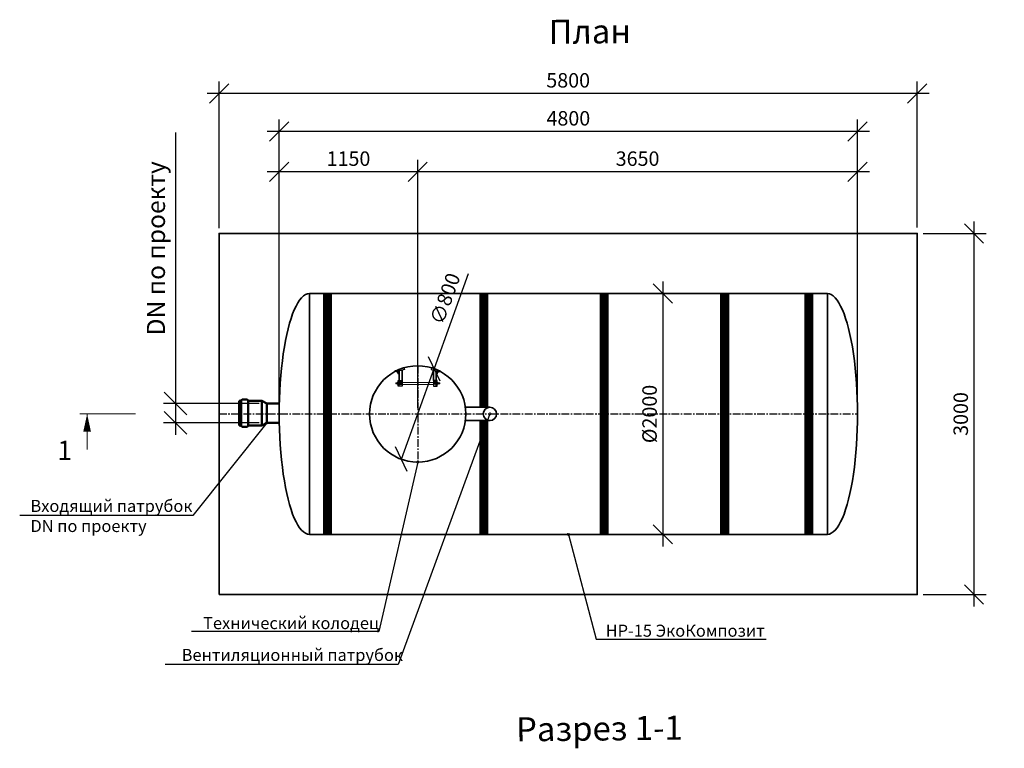
# Model space of a CAD drawing. Units: millimetres. Extents: x 137899 to 293361, y -90639 to -71260.
# Drawn here: x 137899 to 146078, y -83912 to -77859 of the extents above; entities that cross this region are included whole.
import ezdxf
from ezdxf import colors
from ezdxf.entities.mleader import LeaderData, LeaderLine
from ezdxf.math import Vec2, Vec3

# ---------------------------------------------------------------- set-up
doc = ezdxf.new("R2010")
doc.units = ezdxf.units.MM
doc.linetypes.add('осеваяX2', pattern=[101.6, 63.5, -12.7, 12.7, -12.7])
for name, color, linetype, lineweight in [('Вход', 34, 'Continuous', 50), ('Корпус', 250, 'Continuous', 35), ('Лестница', 184, 'Continuous', 30), ('Ремни', 92, 'Continuous', 50), ('Самотек', 32, 'Continuous', 50), ('текстовый', 7, 'Continuous', 20)]:
    doc.layers.add(name, color=color, linetype=linetype, lineweight=lineweight)
for name, color, linetype in [('Оси', 1, 'осеваяX2'), ('Размеры', 72, 'Continuous'), ('Тонкая', 250, 'Continuous')]:
    doc.layers.add(name, color=color, linetype=linetype)
doc.styles.add('GOST 2.304', font='CS_Gost2304.shx')
doc.styles.add('SPDS', font='spds.shx')
doc.dimstyles.new('SPDS', dxfattribs={"dimscale": 100, "dimtxt": 1.5, "dimasz": 2.5, "dimexe": 1.25, "dimexo": 0.625, "dimtad": 1, "dimdec": 0, "dimrnd": 10, "dimtxsty": 'GOST 2.304', "dimblk": 'OBLIQUE', "dimcen": 2.5, "dimdle": 2, "dimadec": 0, "dimazin": 2, "dimtfac": 0.75, "dimtdec": 0, "dimtmove": 1, "dimatfit": 3, "dimfxl": 1, "dimtolj": 1, "dimarcsym": 1})

# ---------------------------------------------------------------- blocks, each defined once
blk = doc.blocks.new('_Oblique')
at = {"color": 0, "linetype": 'ByBlock', "lineweight": -2}
blk.add_line((-0.5, -0.5), (0.5, 0.5), dxfattribs=at)
blk = doc.blocks.new('*D58')
at = {"color": 0, "lineweight": -2, "transparency": 16777216}
for p in [(141624.1, -79970.1), (141070.3, -81510.7)]:
    blk.add_line(p, (141341, -80757.8), dxfattribs=at)
at = {"layer": 'Defpoints', "color": 0, "transparency": 16777216}
for p in [(141341, -80757.8), (141070.3, -81510.7)]:
    blk.add_point(p, dxfattribs=at)
at = {"color": 0, "lineweight": -2, "transparency": 16777216, "xscale": 160, "yscale": 160, "zscale": 160}
for p, rotation in [((141341, -80757.8), 250.2275198550566), ((141070.3, -81510.7), 70.22751985505657)]:
    blk.add_blockref('_Oblique', p, dxfattribs=dict(at, rotation=rotation))
at = {"color": 0, "transparency": 16777216, "insert": (141433.2, -80176.2), "char_height": 120, "attachment_point": 5, "rotation": 70.22752, "style": 'GOST 2.304'}
blk.add_mtext('\\A1;∅800', dxfattribs=at)
blk = doc.blocks.new('ЛЕСТНИЦА')
at = {"layer": 'Лестница', "linetype": 'Continuous', "lineweight": 15}
for p, q in [((-173.6, -49.3), (-174, -47.9)), ((-173.6, -49.3), (-159.1, -45.5)), ((-171, -54.7), (-172.3, -49.7)), ((-172.2, -49.2), (-172, -48.9)), ((-170.5, -54.6), (-171.8, -49.6)), ((-170.3, -55.3), (-170.7, -55.2)), ((-159.1, -52.3), (-170.3, -55.3)), ((-165.6, -65.3), (-168.3, -54.7)), ((-164.4, -53), (-165.7, -48)), ((-158.3, -63.4), (-165.6, -65.3)), ((-163.7, -66.3), (-165.6, -65.3)), ((-163.7, -66.3), (-163.3, -66.2)), ((-163.3, -66.2), (-159.4, -65.2)), ((-161.1, -52.8), (-158.3, -63.4)), ((-160.8, -46), (-160.4, -46.1)), ((-158.8, -51.5), (-160.1, -46.5)), ((-159.5, -44.1), (-159.1, -45.5)), ((-158.3, -63.4), (-159.4, -65.2)), ((-158.8, -52), (-159.1, -52.3)), ((-158.9, -52), (-158.8, -51.5)), ((161.1, -52.8), (158.3, -63.4)), ((158.3, -63.4), (159.4, -65.2)), ((158.3, -63.4), (165.6, -65.3)), ((158.8, -51.5), (160.1, -46.5)), ((158.9, -52), (158.8, -51.5)), ((158.8, -52), (159.1, -52.3)), ((173.6, -49.3), (159.1, -45.5)), ((159.1, -52.3), (170.3, -55.3)), ((163.3, -66.2), (159.4, -65.2)), ((163.7, -66.3), (163.3, -66.2)), ((163.7, -66.3), (165.6, -65.3)), ((164.4, -53), (165.7, -48)), ((165.6, -65.3), (168.3, -54.7)), ((170.3, -55.3), (170.7, -55.2)), ((170.5, -54.6), (171.8, -49.6)), ((171, -54.7), (172.3, -49.7)), ((172.2, -49.2), (172, -48.9)), ((173.6, -49.3), (174, -47.9)), ((-183, -143.2), (-181.5, -141.7)), ((-183, -143.2), (-183, -143.7)), ((-183, -143.7), (-183, -147.7)), ((-181.5, -149.2), (-183, -147.7)), ((-181.5, -141.7), (-170.6, -141.7)), ((-181.5, -149.2), (-181.5, -141.7)), ((-170.6, -149.2), (-181.5, -149.2)), ((-170.6, -139.7), (-170.5, -139.4)), ((-170.6, -151.3), (-170.6, -139.7)), ((-170.5, -151.6), (-170.6, -151.3)), ((-170.4, -151.6), (-169.9, -151.8)), ((-169.9, -139.2), (-164.8, -139.2)), ((-169.9, -139.7), (-164.8, -139.7)), ((-169.9, -146), (-164.8, -146)), ((-169.9, -151.8), (-164.8, -151.8)), ((-164.3, -139.4), (-164.1, -139.7)), ((-164.1, -151.3), (-164.3, -151.6)), ((-164.1, -138), (-162.6, -138)), ((-164.1, -138), (-164.1, -153)), ((-162.6, -153), (-164.1, -153)), ((164.1, -138), (162.6, -138)), ((162.6, -153), (164.1, -153)), ((164.1, -138), (164.1, -153)), ((164.3, -139.4), (164.1, -139.7)), ((164.1, -151.3), (164.3, -151.6)), ((169.9, -139.2), (164.8, -139.2)), ((169.9, -139.7), (164.8, -139.7)), ((169.9, -146), (164.8, -146)), ((169.9, -151.8), (164.8, -151.8)), ((170.4, -151.6), (169.9, -151.8)), ((170.6, -139.7), (170.5, -139.4)), ((170.5, -151.6), (170.6, -151.3)), ((170.6, -151.3), (170.6, -139.7)), ((181.5, -141.7), (170.6, -141.7)), ((170.6, -149.2), (181.5, -149.2)), ((183, -143.2), (181.5, -141.7)), ((181.5, -149.2), (181.5, -141.7)), ((181.5, -149.2), (183, -147.7)), ((183, -143.2), (183, -143.7)), ((183, -143.7), (183, -147.7))]:
    blk.add_line(p, q, dxfattribs=at)
at = {"layer": 'Лестница', "lineweight": 35, "ltscale": 100}
for p, q in [((-152.8, -123.3), (-152.8, -42.3)), ((-130, -123.3), (-130, -36.4)), ((130, -123.3), (130, -36.4)), ((152.8, -123.3), (152.8, -42.3))]:
    blk.add_line(p, q, dxfattribs=at)
at = {"layer": 'Лестница', "lineweight": 30}
for p, q in [((-152.8, -167.9), (-152.8, -123.3)), ((-152.8, -133.4), (-130, -133.4)), ((-152.8, -141), (-130, -141)), ((-152.8, -151.7), (-130, -151.7)), ((152.8, -133.4), (130, -133.4)), ((152.8, -141), (130, -141)), ((152.8, -151.7), (130, -151.7)), ((152.8, -167.9), (152.8, -123.3))]:
    blk.add_line(p, q, dxfattribs=at)
at = {"layer": 'Лестница', "lineweight": 15, "ltscale": 100}
for p, q in [((-130, -138), (130, -138)), ((-130, -154.5), (130, -154.5))]:
    blk.add_line(p, q, dxfattribs=at)
at = {"layer": 'Лестница', "lineweight": 30}
for points in [[(-115.6, -13.6), (-110.8, -31.3), (-180.8, -49.7), (-184.6, -35.3)], [(115.6, -13.6), (110.8, -31.3), (180.8, -49.7), (184.6, -35.3)]]:
    blk.add_lwpolyline(points, dxfattribs=at)
for points in [[(-162.6, -123.3), (-130, -123.3), (-130, -167.9), (-162.6, -167.9)], [(162.6, -123.3), (130, -123.3), (130, -167.9), (162.6, -167.9)]]:
    blk.add_lwpolyline(points, close=True, dxfattribs=at)
at = {"layer": 'Лестница', "linetype": 'Continuous', "lineweight": 15}
for points, knots in [([(-172.3, -49.7), (-172.3, -49.6), (-172.3, -49.3), (-172.2, -49), (-172, -49.4), (-171.8, -49.6)], [0, 0, 0, 0, 0.264861, 0.535473, 1, 1, 1, 1]), ([(-171.8, -49.6), (-171.6, -49.5), (-170.4, -48.8), (-168.4, -48), (-166.5, -48), (-165.7, -48)], [0, 0, 0, 0, 0.1316886, 0.6359589, 1, 1, 1, 1]), ([(-170.5, -54.6), (-170.5, -54.7), (-170.5, -55.1), (-170.6, -55.3), (-170.9, -54.9), (-171, -54.7)], [0, 0, 0, 0, 0.2648607, 0.5354654, 1, 1, 1, 1]), ([(-164.4, -53), (-165.1, -53.4), (-166.7, -54.3), (-168.9, -54.6), (-170.2, -54.6), (-170.5, -54.6)], [0, 0, 0, 0, 0.3640411, 0.8683114, 1, 1, 1, 1]), ([(-165.7, -48), (-165.3, -47.7), (-164.4, -47.2), (-162.5, -46.5), (-161, -46.5), (-160.1, -46.5)], [0, 0, 0, 0, 0.264852, 0.53546, 1, 1, 1, 1]), ([(-158.8, -51.5), (-159.2, -51.8), (-160.1, -52.3), (-162, -53), (-163.5, -53), (-164.4, -53)], [0, 0, 0, 0, 0.2648771, 0.5354851, 1, 1, 1, 1]), ([(-160.1, -46.5), (-160.2, -46.4), (-160.3, -46.1), (-160.4, -46.1), (-160.4, -46.1)], [0, 0, 0, 0, 0.60019, 1, 1, 1, 1]), ([(158.8, -51.5), (159.2, -51.8), (160.1, -52.3), (162, -53), (163.5, -53), (164.4, -53)], [0, 0, 0, 0, 0.2648771, 0.5354851, 1, 1, 1, 1]), ([(165.7, -48), (165.3, -47.7), (164.4, -47.2), (162.5, -46.5), (161, -46.5), (160.1, -46.5)], [0, 0, 0, 0, 0.264852, 0.53546, 1, 1, 1, 1]), ([(164.4, -53), (165.1, -53.4), (166.7, -54.3), (168.9, -54.6), (170.2, -54.6), (170.5, -54.6)], [0, 0, 0, 0, 0.3640411, 0.8683114, 1, 1, 1, 1]), ([(171.8, -49.6), (171.6, -49.5), (170.4, -48.8), (168.4, -48), (166.5, -48), (165.7, -48)], [0, 0, 0, 0, 0.1316886, 0.6359589, 1, 1, 1, 1]), ([(170.5, -54.6), (170.5, -54.7), (170.5, -55.1), (170.6, -55.3), (170.9, -54.9), (171, -54.7)], [0, 0, 0, 0, 0.2648607, 0.5354654, 1, 1, 1, 1]), ([(172.3, -49.7), (172.3, -49.6), (172.3, -49.3), (172.2, -49), (172, -49.4), (171.8, -49.6)], [0, 0, 0, 0, 0.264861, 0.535473, 1, 1, 1, 1]), ([(-169.9, -139.7), (-170.1, -139.6), (-170.4, -139.5), (-170.6, -139.4), (-170.2, -139.3), (-169.9, -139.2)], [0, 0, 0, 0, 0.2648607, 0.5354654, 1, 1, 1, 1]), ([(-169.9, -146), (-170.1, -145.2), (-170.6, -143.4), (-170.4, -141.2), (-170, -139.9), (-169.9, -139.7)], [0, 0, 0, 0, 0.3640411, 0.8683114, 1, 1, 1, 1]), ([(-169.9, -151.8), (-170.1, -151.3), (-170.4, -150.3), (-170.6, -148.3), (-170.2, -146.9), (-169.9, -146)], [0, 0, 0, 0, 0.2648771, 0.5354851, 1, 1, 1, 1]), ([(-164.8, -139.2), (-164.7, -139.2), (-164.3, -139.3), (-164.2, -139.5), (-164.6, -139.6), (-164.8, -139.7)], [0, 0, 0, 0, 0.264861, 0.535473, 1, 1, 1, 1]), ([(-164.8, -139.7), (-164.7, -139.9), (-164.3, -141.2), (-164.1, -143.4), (-164.6, -145.2), (-164.8, -146)], [0, 0, 0, 0, 0.1316886, 0.6359589, 1, 1, 1, 1]), ([(-164.8, -146), (-164.7, -146.5), (-164.3, -147.5), (-164.2, -149.5), (-164.6, -150.9), (-164.8, -151.8)], [0, 0, 0, 0, 0.264852, 0.53546, 1, 1, 1, 1]), ([(-164.8, -151.8), (-164.6, -151.8), (-164.4, -151.7), (-164.3, -151.6), (-164.3, -151.6)], [0, 0, 0, 0, 0.60019, 1, 1, 1, 1]), ([(164.8, -139.2), (164.7, -139.2), (164.3, -139.3), (164.2, -139.5), (164.6, -139.6), (164.8, -139.7)], [0, 0, 0, 0, 0.264861, 0.535473, 1, 1, 1, 1]), ([(164.8, -139.7), (164.7, -139.9), (164.3, -141.2), (164.1, -143.4), (164.6, -145.2), (164.8, -146)], [0, 0, 0, 0, 0.1316886, 0.6359589, 1, 1, 1, 1]), ([(164.8, -146), (164.7, -146.5), (164.3, -147.5), (164.2, -149.5), (164.6, -150.9), (164.8, -151.8)], [0, 0, 0, 0, 0.264852, 0.53546, 1, 1, 1, 1]), ([(164.8, -151.8), (164.6, -151.8), (164.4, -151.7), (164.3, -151.6), (164.3, -151.6)], [0, 0, 0, 0, 0.60019, 1, 1, 1, 1]), ([(169.9, -139.7), (170.1, -139.6), (170.4, -139.5), (170.6, -139.4), (170.2, -139.3), (169.9, -139.2)], [0, 0, 0, 0, 0.2648607, 0.5354654, 1, 1, 1, 1]), ([(169.9, -146), (170.1, -145.2), (170.6, -143.4), (170.4, -141.2), (170, -139.9), (169.9, -139.7)], [0, 0, 0, 0, 0.3640411, 0.8683114, 1, 1, 1, 1]), ([(169.9, -151.8), (170.1, -151.3), (170.4, -150.3), (170.6, -148.3), (170.2, -146.9), (169.9, -146)], [0, 0, 0, 0, 0.2648771, 0.5354851, 1, 1, 1, 1])]:
    blk.add_open_spline(points, degree=3, knots=knots, dxfattribs=at)
blk = doc.blocks.new('*D52')
at = {"color": 0, "lineweight": -2, "transparency": 16777216}
for p, q in [((140055.6, -81084.6), (140055.6, -79023)), ((141205.6, -81084.3), (141205.6, -79023)), ((141305.6, -79123), (139955.6, -79123))]:
    blk.add_line(p, q, dxfattribs=at)
at = {"layer": 'Defpoints', "color": 0, "transparency": 16777216}
for p in [(140055.6, -79123), (140055.6, -81134.6, 7.8), (141205.6, -81134.3, 7.8)]:
    blk.add_point(p, dxfattribs=at)
at = {"color": 0, "lineweight": -2, "transparency": 16777216, "xscale": 160, "yscale": 160, "zscale": 160, "rotation": 180}
blk.add_blockref('_Oblique', (140055.6, -79123), dxfattribs=at)
at = {"color": 0, "lineweight": -2, "transparency": 16777216, "xscale": 160, "yscale": 160, "zscale": 160}
blk.add_blockref('_Oblique', (141205.6, -79123), dxfattribs=at)
at = {"color": 0, "transparency": 16777216, "insert": (140630.6, -79013), "char_height": 120, "attachment_point": 5, "style": 'GOST 2.304'}
blk.add_mtext('\\A1;1150', dxfattribs=at)
blk = doc.blocks.new('*D53')
at = {"color": 0, "lineweight": -2, "transparency": 16777216}
for p, q in [((141205.6, -81084.3), (141205.6, -79023)), ((144858.4, -81084.2), (144858.4, -79023)), ((144958.4, -79123), (141105.6, -79123))]:
    blk.add_line(p, q, dxfattribs=at)
at = {"layer": 'Defpoints', "color": 0, "transparency": 16777216}
for p in [(141205.6, -79123), (141205.6, -81134.3, 7.8), (144858.4, -81134.2, 7.8)]:
    blk.add_point(p, dxfattribs=at)
at = {"color": 0, "lineweight": -2, "transparency": 16777216, "xscale": 160, "yscale": 160, "zscale": 160, "rotation": 180}
blk.add_blockref('_Oblique', (141205.6, -79123), dxfattribs=at)
at = {"color": 0, "lineweight": -2, "transparency": 16777216, "xscale": 160, "yscale": 160, "zscale": 160}
blk.add_blockref('_Oblique', (144858.4, -79123), dxfattribs=at)
at = {"color": 0, "transparency": 16777216, "insert": (143032, -79013), "char_height": 120, "attachment_point": 5, "style": 'GOST 2.304'}
blk.add_mtext('\\A1;3650', dxfattribs=at)
blk = doc.blocks.new('*D54')
at = {"color": 0, "lineweight": -2, "transparency": 16777216}
for p, q in [((140055.6, -81084.3), (140055.6, -78688.1)), ((144858.4, -81084.2), (144858.4, -78688.1)), ((144958.4, -78788.1), (139955.6, -78788.1))]:
    blk.add_line(p, q, dxfattribs=at)
at = {"layer": 'Defpoints', "color": 0, "transparency": 16777216}
for p in [(140055.6, -78788.1), (140055.6, -81134.3, 7.8), (144858.4, -81134.2, 7.8)]:
    blk.add_point(p, dxfattribs=at)
at = {"color": 0, "lineweight": -2, "transparency": 16777216, "xscale": 160, "yscale": 160, "zscale": 160, "rotation": 180}
blk.add_blockref('_Oblique', (140055.6, -78788.1), dxfattribs=at)
at = {"color": 0, "lineweight": -2, "transparency": 16777216, "xscale": 160, "yscale": 160, "zscale": 160}
blk.add_blockref('_Oblique', (144858.4, -78788.1), dxfattribs=at)
at = {"color": 0, "transparency": 16777216, "insert": (142457, -78678.1), "char_height": 120, "attachment_point": 5, "style": 'GOST 2.304'}
blk.add_mtext('\\A1;4800', dxfattribs=at)
blk = doc.blocks.new('*D55')
at = {"color": 0, "lineweight": -2, "transparency": 16777216}
for p, q in [((139555.6, -79591.9), (139555.6, -78372.5)), ((145355.6, -79584.4), (145355.6, -78372.5)), ((145455.6, -78472.5), (139455.6, -78472.5))]:
    blk.add_line(p, q, dxfattribs=at)
at = {"layer": 'Defpoints', "color": 0, "transparency": 16777216}
for p in [(139555.6, -78472.5), (139555.6, -79641.9), (145355.6, -79634.4, 7.8)]:
    blk.add_point(p, dxfattribs=at)
at = {"color": 0, "lineweight": -2, "transparency": 16777216, "xscale": 160, "yscale": 160, "zscale": 160, "rotation": 180}
blk.add_blockref('_Oblique', (139555.6, -78472.5), dxfattribs=at)
at = {"color": 0, "lineweight": -2, "transparency": 16777216, "xscale": 160, "yscale": 160, "zscale": 160}
blk.add_blockref('_Oblique', (145355.6, -78472.5), dxfattribs=at)
at = {"color": 0, "transparency": 16777216, "insert": (142455.6, -78362.5), "char_height": 120, "attachment_point": 5, "style": 'GOST 2.304'}
blk.add_mtext('\\A1;5800', dxfattribs=at)
blk = doc.blocks.new('*D56')
at = {"color": 0, "lineweight": -2, "transparency": 16777216}
for p, q in [((143241.6, -80034.2), (143241.6, -82234.4)), ((143518.6, -80134.2), (143141.6, -80134.2)), ((143511.7, -82134.4), (143141.6, -82134.4))]:
    blk.add_line(p, q, dxfattribs=at)
at = {"layer": 'Defpoints', "color": 0, "transparency": 16777216}
for p in [(143568.6, -80134.2), (143241.6, -82134.4), (143561.7, -82134.4)]:
    blk.add_point(p, dxfattribs=at)
at = {"color": 0, "lineweight": -2, "transparency": 16777216, "xscale": 160, "yscale": 160, "zscale": 160}
for p, rotation in [((143241.6, -80134.2), 90), ((143241.6, -82134.4), 270)]:
    blk.add_blockref('_Oblique', p, dxfattribs=dict(at, rotation=rotation))
at = {"color": 0, "transparency": 16777216, "insert": (143131.6, -81134.3), "char_height": 120, "attachment_point": 5, "rotation": 90, "style": 'GOST 2.304'}
blk.add_mtext('\\A1;%%C2000', dxfattribs=at)
blk = doc.blocks.new('*D57')
at = {"color": 0, "lineweight": -2, "transparency": 16777216}
for p, q in [((145826.7, -79534.4), (145826.7, -82734.3)), ((145405.6, -79634.4), (145926.7, -79634.4)), ((145405.6, -82634.3), (145926.7, -82634.3))]:
    blk.add_line(p, q, dxfattribs=at)
at = {"layer": 'Defpoints', "color": 0, "transparency": 16777216}
for p in [(145355.6, -79634.4), (145355.6, -82634.3), (145826.7, -82634.3)]:
    blk.add_point(p, dxfattribs=at)
at = {"color": 0, "lineweight": -2, "transparency": 16777216, "xscale": 160, "yscale": 160, "zscale": 160}
for p, rotation in [((145826.7, -79634.4), 90), ((145826.7, -82634.3), 270)]:
    blk.add_blockref('_Oblique', p, dxfattribs=dict(at, rotation=rotation))
at = {"color": 0, "transparency": 16777216, "insert": (145716.7, -81134.3), "char_height": 120, "attachment_point": 5, "rotation": 90, "style": 'GOST 2.304'}
blk.add_mtext('\\A1;3000', dxfattribs=at)
blk = doc.blocks.new('_DotSmall')
at = {"color": 0, "linetype": 'ByBlock', "const_width": 0.5}
blk.add_lwpolyline([(-0.0625, 0, 1), (0.0625, 0, 1)], format="xyb", close=True, dxfattribs=at)
blk = doc.blocks.new('*D123')
at = {"color": 0, "lineweight": -2, "transparency": 16777216}
for p, q in [((139193.8, -78795.5), (139193.8, -81047.4)), ((139193.8, -80947.4), (139193.8, -81307.5)), ((139889.4, -81047.4), (139093.8, -81047.4)), ((139889.4, -81207.5), (139093.8, -81207.5))]:
    blk.add_line(p, q, dxfattribs=at)
at = {"layer": 'Defpoints', "color": 0, "transparency": 16777216}
for p in [(139951.9, -81047.4), (139193.8, -81207.5), (139951.9, -81207.5)]:
    blk.add_point(p, dxfattribs=at)
at = {"color": 0, "lineweight": -2, "transparency": 16777216, "xscale": 190, "yscale": 190, "zscale": 190}
for p, rotation in [((139193.8, -81047.4), 90), ((139193.8, -81207.5), 270)]:
    blk.add_blockref('_Oblique', p, dxfattribs=dict(at, rotation=rotation))
at = {"color": 0, "transparency": 16777216, "insert": (139031.3, -79758), "char_height": 150, "attachment_point": 5, "rotation": 90, "style": 'GOST 2.304'}
blk.add_mtext('\\A1;DN по проекту', dxfattribs=at)

msp = doc.modelspace()

# ---------------------------------------------------------------- linework, layer by layer
at = {"layer": 'Вход', "ltscale": 5}
for p, q in [((139737.8, -81026), (139723.2, -81026)), ((139723.2, -81228.9), (139723.2, -81026)), ((139737.8, -81230.4), (139737.8, -81024.4)), ((139787.7, -81014.4), (139746.6, -81014.4)), ((139796.5, -81230.4), (139796.5, -81024.4)), ((139910.8, -81026), (139796.5, -81026)), ((139910.8, -81228.9), (139910.8, -81026)), ((139910.8, -81026), (139951.9, -81047.4)), ((139951.9, -81207.5), (139951.9, -81047.4)), ((139951.9, -81207.5), (139910.8, -81228.9)), ((139737.8, -81228.9), (139723.2, -81228.9)), ((139787.7, -81240.4), (139746.6, -81240.4)), ((139910.8, -81228.9), (139796.5, -81228.9))]:
    msp.add_line(p, q, dxfattribs=at)
for centre, start, end in [((139748.8, -81025.2), 101.49194, 184.05156), ((139785.5, -81025.2), 355.94844, 78.50806), ((139748.8, -81229.6), 175.94844, 258.50806), ((139785.5, -81229.6), 281.49194, 4.05156)]:
    msp.add_arc(centre, 11, start, end, dxfattribs=at)
at = {"layer": 'Корпус'}
for p, q in [((140305.6, -80134.3), (140305.6, -82134.3)), ((144608.4, -80134.2, 7.8), (144609.2, -82134.4, 7.8))]:
    msp.add_line(p, q, dxfattribs=at)
msp.add_lwpolyline([(139555.6, -82634.3), (145355.6, -82634.3), (145355.6, -79634.4), (139555.6, -79634.5)], close=True, dxfattribs=at)
for points in [[(144608.4, -80134.2), (140305.6, -80134.3)], [(141805.7, -81079.1), (141601.9, -81079.1)], [(141601.9, -81189.1), (141805.7, -81189.1)], [(140305.6, -82134.3), (144608.4, -82134.4)]]:
    msp.add_lwpolyline(points, dxfattribs=at)
for centre, radius in [((141205.6, -81134.3), 400), ((141805.7, -81134.1), 55)]:
    msp.add_circle(centre, radius, dxfattribs=at)
msp.add_ellipse((140305.6, -81134.3), major_axis=(0, 1000), ratio=0.250002, start_param=0, end_param=3.141593, dxfattribs=at)
at = {"layer": 'Корпус', "extrusion": (0, 0, -1)}
msp.add_ellipse((144608.4, -81134.3), major_axis=(0, 1000.1), ratio=0.249966, start_param=0, end_param=3.141593, dxfattribs=at)
at = {"layer": 'Оси'}
for p, q in [((141205.6, -80734.3), (141205.6, -81534.3)), ((139555.6, -81134.3), (144858.4, -81134.3))]:
    msp.add_line(p, q, dxfattribs=at)
at = {"layer": 'Ремни', "const_width": 75}
for points in [[(140455.6, -82134.3), (140455.6, -80134.3)], [(141755.5, -81079.1), (141755.5, -80134.2)], [(144455.7, -82134.4), (144455.6, -80134.3)], [(141755.5, -82134.3), (141755.5, -81189.1)]]:
    msp.add_lwpolyline(points, dxfattribs=at)
at = {"layer": 'Ремни', "const_width": 75, "elevation": -1.6}
for points in [[(142755.6, -82134.4), (142755.5, -80134.2)], [(143755.6, -82134.4), (143755.5, -80134.2)]]:
    msp.add_lwpolyline(points, dxfattribs=at)
at = {"layer": 'Самотек'}
for p, q in [((140058.4, -81047.4), (139951.9, -81047.4)), ((140058.4, -81207.5), (139951.9, -81207.5))]:
    msp.add_line(p, q, dxfattribs=at)
at = {"layer": 'текстовый'}
for p, q in [((138862.6, -81134.3), (138398.3, -81134.3)), ((138459.5, -81134.3), (138459.6, -81429.5))]:
    msp.add_line(p, q, dxfattribs=at)
msp.add_lwpolyline([(138459.5, -81134.3, 0, 64, 0), (138459.5, -81281.9, 64, 64, 0)], format="xyseb", dxfattribs=at)

# ---------------------------------------------------------------- block references
at = {"layer": 'Размеры', "rotation": 0.009124737287433085}
msp.add_blockref('ЛЕСТНИЦА', (141205.6, -80734.1), dxfattribs=at)

# ---------------------------------------------------------------- texts
at = {"layer": 'текстовый', "insert": (138334, -81356.1), "char_height": 160, "attachment_point": 3, "rotation": 0.00912, "style": 'SPDS'}
msp.add_mtext_dynamic_manual_height_columns('1', width=8888.594, gutter_width=24000, heights=[0], dxfattribs=at)
at = {"layer": 'Тонкая', "char_height": 200, "width": 1798.978, "attachment_point": 1, "rotation": 0.62527, "style": 'SPDS'}
for s, insert in [('{\\Fspds|c204;План}', (142292.4, -77860.6)), ('{\\Fspds|c204;Разрез 1-1}', (142021.9, -83654.7))]:
    msp.add_mtext(s, dxfattribs=dict(at, insert=insert))

# ---------------------------------------------------------------- dimensions: what is measured, and where the dimension line sits
for base, p1, p2, picture, middle in [((139555.6, -78472.5, -7.8), (145355.6, -79634.4), (139555.6, -79641.9, -7.8), '*D55', (142455.6, -78362.5, -7.8)), ((140055.6, -78788.1, -7.8), (144858.4, -81134.2), (140055.6, -81134.3), '*D54', (142457, -78678.1, -7.8)), ((140055.6, -79123, -7.8), (141205.6, -81134.3), (140055.6, -81134.6), '*D52', (140630.6, -79013, -7.8)), ((141205.6, -79123, -7.8), (144858.4, -81134.2), (141205.6, -81134.3), '*D53', (143032, -79013, -7.8))]:
    dim = msp.add_linear_dim(base=base, p1=p1, p2=p2, dimstyle='SPDS', override={"dimtxt": 1.2, "dimasz": 1.6, "dimexe": 1, "dimexo": 0.5, "dimgap": 0.5, "dimdle": 1})
    dim.commit()
    dim.dimension.update_dxf_attribs({"geometry": picture, "text_midpoint": middle})
at = {"color": 240, "true_color": 0xed1f24}
dim = msp.add_linear_dim(base=(139193.8, -81207.5), p1=(139951.9, -81047.4), p2=(139951.9, -81207.5), angle=90, text='DN по проекту', dimstyle='SPDS', override={"dimasz": 1.9, "dimexe": 1, "dimdle": 1}, dxfattribs=at)
dim.commit()
dim.dimension.update_dxf_attribs({"geometry": '*D123', "text_midpoint": (139296.5, -79758), "dimtype": 160})
dim = msp.add_linear_dim(base=(145826.7, -82634.3), p1=(145355.6, -79634.4), p2=(145355.6, -82634.3), angle=90, dimstyle='SPDS', override={"dimtxt": 1.2, "dimasz": 1.6, "dimexe": 1, "dimexo": 0.5, "dimgap": 0.5, "dimdle": 1})
dim.commit()
dim.dimension.update_dxf_attribs({"geometry": '*D57', "text_midpoint": (145716.7, -81134.3)})
dim = msp.add_diameter_dim_2p(p1=(141070.3, -81510.7), p2=(141341, -80757.8), dimstyle='SPDS', override={"dimtxt": 1.2, "dimasz": 1.6, "dimexe": 1, "dimexo": 0.5, "dimgap": 0.5, "dimdle": 1})
dim.commit()
dim.dimension.update_dxf_attribs({"geometry": '*D58', "text_midpoint": (141536.7, -80213.4)})
dim = msp.add_linear_dim(base=(143241.6, -82134.4), p1=(143568.6, -80134.2), p2=(143561.7, -82134.4), angle=90, text='%%C<>', dimstyle='SPDS', override={"dimtxt": 1.2, "dimasz": 1.6, "dimexe": 1, "dimexo": 0.5, "dimgap": 0.5, "dimdle": 1})
dim.commit()
dim.dimension.update_dxf_attribs({"geometry": '*D56', "text_midpoint": (143131.6, -81134.3)})

# ---------------------------------------------------------------- leaders
at = {"lineweight": 15}
ml = msp.add_multileader_mtext('Standard', dxfattribs=at)
ml.set_content('{\\Fspds|c204;Вентиляционный патрубок}', color=256, style='SPDS')
ml.set_leader_properties()
ml.set_arrow_properties(name='DOTSMALL')
ml.build(insert=Vec2(0, 0))
ml.multileader.update_dxf_attribs({"text_left_attachment_type": 6, "text_right_attachment_type": 6, "dogleg_length": 1, "arrow_head_size": 40, "scale": 40})
ctx = ml.context
ctx.base_point, ctx.scale, ctx.char_height, ctx.arrow_head_size, ctx.landing_gap_size, ctx.plane_origin = Vec3(139204.9, -83214.7), 40, 100, 40, 40, Vec3(148374.5, -87471.9)
ctx.left_attachment, ctx.right_attachment = 6, 6
notes = []
notes.append((ctx, [(0, (1, 1, 0), (141043.9, -83214.7), (-1, 0), 40, [(0, [(141805.7, -81134.1)], 0, [])])]))
ctx.mtext.insert, ctx.mtext.width, ctx.mtext.flow_direction = Vec3(139244.9, -83086.1), 3315.161, 5
at = {"color": 240, "lineweight": 15, "true_color": 0xed1f24}
ml = msp.add_multileader_mtext('Standard', dxfattribs=at)
ml.set_content('{\\Fspds|c204;Входящий патрубок\\P}DN {\\Fspds|c204;по проекту}', color=(237, 31, 36), style='SPDS')
ml.set_leader_properties()
ml.set_arrow_properties(name='DOTSMALL')
ml.build(insert=Vec2(0, 0))
ml.multileader.update_dxf_attribs({"text_left_attachment_type": 6, "text_right_attachment_type": 6, "dogleg_length": 1, "arrow_head_size": 40, "scale": 40})
ctx = ml.context
ctx.base_point, ctx.scale, ctx.char_height, ctx.arrow_head_size, ctx.landing_gap_size, ctx.plane_origin = Vec3(137948.7, -81976.9), 40, 100, 40, 40, Vec3(143900.4, -86590.8)
ctx.left_attachment, ctx.right_attachment = 6, 6
notes.append((ctx, [(0, (1, 1, 0), (139338.8, -81976.9), (-1, 0), 40, [(0, [(139951.9, -81207.5)], 0, [])])]))
ctx.mtext.insert, ctx.mtext.width, ctx.mtext.flow_direction = Vec3(137988.7, -81848.3), 3315.161, 5
at = {"lineweight": 15}
ml = msp.add_multileader_mtext('Standard', dxfattribs=at)
ml.set_content('{\\Fspds|c204;Технический колодец}', color=256, style='SPDS')
ml.set_leader_properties()
ml.set_arrow_properties(name='DOTSMALL')
ml.build(insert=Vec2(0, 0))
ml.multileader.update_dxf_attribs({"text_left_attachment_type": 6, "text_right_attachment_type": 6, "dogleg_length": 1, "arrow_head_size": 40, "scale": 40})
ctx = ml.context
ctx.base_point, ctx.scale, ctx.char_height, ctx.arrow_head_size, ctx.landing_gap_size, ctx.plane_origin = Vec3(139383, -82942), 40, 100, 40, 40, Vec3(148351.4, -87737.4)
ctx.left_attachment, ctx.right_attachment = 6, 6
notes.append((ctx, [(0, (1, 1, 0), (140882.3, -82942), (-1, 0), 40, [(0, [(141205.6, -81534.3)], 0, [])])]))
ctx.mtext.insert, ctx.mtext.width, ctx.mtext.flow_direction = Vec3(139423, -82821.5), 3315.161, 5
ml = msp.add_multileader_mtext('Standard', dxfattribs=at)
ml.set_content('НР-15 ЭкоКомпозит', color=256, style='SPDS')
ml.set_leader_properties()
ml.set_arrow_properties(name='DOTSMALL')
ml.build(insert=Vec2(0, 0))
ml.multileader.update_dxf_attribs({"text_left_attachment_type": 6, "text_right_attachment_type": 6, "dogleg_length": 1, "arrow_head_size": 40, "scale": 40})
ctx = ml.context
ctx.base_point, ctx.scale, ctx.char_height, ctx.arrow_head_size, ctx.landing_gap_size, ctx.plane_origin = Vec3(142727.2, -83004.7), 40, 100, 40, 40, Vec3(148085.5, -87993.2)
ctx.left_attachment, ctx.right_attachment = 6, 6
notes.append((ctx, [(1, (1, 1, 0), (142687.2, -83004.7), (1, 0), 40, [(0, [(142457, -82134.3)], 0, [])])]))
ctx.mtext.insert, ctx.mtext.width, ctx.mtext.flow_direction = Vec3(142767.2, -82884.7), 3315.161, 5
for ctx, leaders in notes:
    for number, flags, end, landing, length, lines in leaders:
        leader = LeaderData()
        leader.index, (leader.has_last_leader_line, leader.has_dogleg_vector, leader.attachment_direction) = number, flags
        leader.last_leader_point, leader.dogleg_vector, leader.dogleg_length = Vec3(end), Vec3(landing), length
        for number, points, colour, breaks in lines:
            line = LeaderLine()
            line.index, line.vertices, line.color, line.breaks = number, Vec3.list(points), colors.encode_raw_color(colour), breaks
            leader.lines.append(line)
        ctx.leaders.append(leader)

doc.saveas('drawing.dxf')
